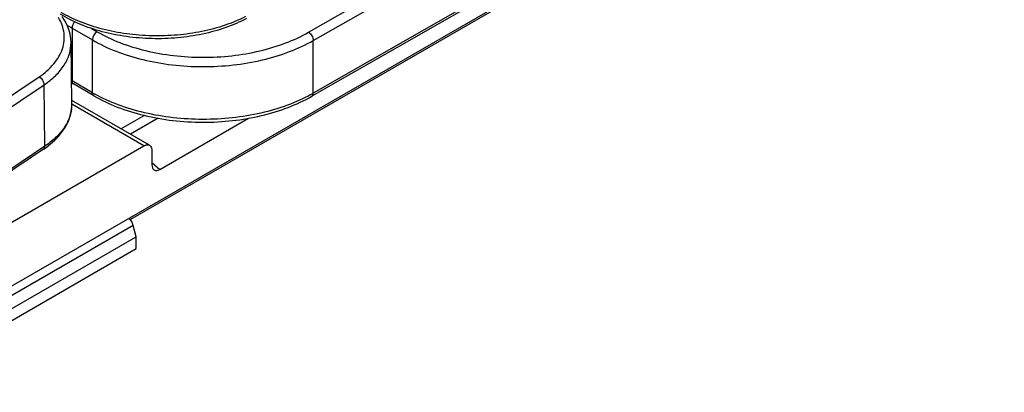
# Model space of a CAD drawing. Units: millimetres. Extents: x 299 to 994, y 404 to 873.
# Drawn here: x 777 to 821, y 459 to 476 of the extents above; entities that cross this region are included whole.
import ezdxf

# ---------------------------------------------------------------- set-up
doc = ezdxf.new("R2010")
doc.units = ezdxf.units.MM
doc.header["$LTSCALE"] = 23.1
doc.layers.get('0').update_dxf_attribs({"linetype": 'CONTINUOUS'})

# ---------------------------------------------------------------- blocks, each defined once
blk = doc.blocks.new('A$Ccb6f020b')
at = {"color": 7, "linetype": 'Continuous'}
for p, q in [((34.14, 13.36), (116.356, 60.828)), ((85.625, 43.671), (53.422, 25.226)), ((85.531, 42.931), (45.292, 19.699)), ((42.353, 28.611), (42.234, 28.799)), ((42.45, 28.417), (42.353, 28.611)), ((42.526, 28.219), (42.45, 28.417)), ((42.581, 28.018), (42.526, 28.219)), ((42.613, 27.814), (42.581, 28.018)), ((42.623, 27.646), (42.613, 27.814)), ((42.657, 24.891), (42.623, 27.646)), ((43.647, 25.249), (42.731, 25.782)), ((42.629, 24.547), (42.653, 24.743)), ((42.653, 24.743), (42.657, 24.894)), ((46.144, 23.029), (42.655, 25.044)), ((42.52, 24.158), (42.585, 24.352)), ((42.585, 24.352), (42.629, 24.547)), ((42.328, 23.781), (42.434, 23.968)), ((42.434, 23.968), (42.52, 24.158)), ((46.607, 21.946), (50.585, 24.243)), ((41.892, 23.253), (42.057, 23.423)), ((42.057, 23.423), (42.202, 23.599)), ((42.202, 23.599), (42.328, 23.781)), ((34.14, 16.218), (45.894, 23.005)), ((41.507, 22.933), (41.709, 23.089)), ((41.709, 23.089), (41.892, 23.253)), ((41.389, 22.85), (32.29, 16.738)), ((41.389, 22.85), (41.507, 22.933)), ((46.25, 22.804), (46.25, 22.161)), ((45.539, 18.928), (45.415, 19.437)), ((37.341, 14.196), (45.539, 18.928)), ((45.539, 18.394), (45.539, 18.928)), ((37.554, 13.784), (45.539, 18.394))]:
    blk.add_line(p, q, dxfattribs=at)
at = {"color": 9, "linetype": 'Continuous'}
for p, q in [((53.273, 28.099), (85.476, 46.544)), ((53.484, 27.731), (85.687, 46.176)), ((85.687, 43.808), (53.484, 25.363)), ((42.668, 28.287), (42.668, 25.919)), ((42.668, 28.287), (43.585, 27.754)), ((43.549, 28.265), (43.798, 28.121)), ((43.585, 25.386), (43.585, 27.754)), ((53.484, 25.363), (53.484, 27.731)), ((32.287, 20.118), (41.188, 26.097)), ((32.29, 19.609), (41.415, 25.74)), ((41.449, 22.986), (41.415, 25.74)), ((43.585, 25.386), (42.668, 25.919)), ((45.894, 23.005), (42.657, 24.874)), ((44.857, 23.773), (45.896, 24.373)), ((46.535, 24.241), (45.29, 23.523)), ((41.449, 22.986), (32.29, 16.833)), ((46.25, 22.264), (46.605, 21.945)), ((45.415, 19.437), (32.45, 11.951))]:
    blk.add_line(p, q, dxfattribs=at)
for centre, radius, start, end in [((45.825, 33.715), 6.279, 237.4211, 239.8225), ((45.936, 31.535), 6.497, 239.5479, 239.8033), ((46.921, 31.119), 6.633, 239.8061, 240.8333), ((50.15, 31.186), 6.71, 298.7891, 299.8004), ((40.976, 24.871), 1.682, 354.0719, 357.7927), ((40.985, 24.871), 1.672, 357.7957, 0.7023), ((40.963, 24.872), 1.694, 352.8207, 354.0737)]:
    blk.add_arc(centre, radius, start, end, dxfattribs=at)
at = {"color": 7, "linetype": 'Continuous'}
blk.add_arc((45.981, 31.368), 6.463, 238.9063, 239.8049, dxfattribs=at)
for centre, major_axis, ratio, start_param, end_param in [((46.606, 22.37), (0.24, 0.45), 0.57691, 2.327161, 3.889584), ((45.059, 19.503), (-0.271, 0.421), 0.606735, -2.08855, -1.314807)]:
    blk.add_ellipse(centre, major_axis=major_axis, ratio=ratio, start_param=start_param, end_param=end_param, dxfattribs=at)
at = {"color": 9, "linetype": 'Continuous'}
for points, knots in [([(41.188, 26.097), (41.435, 26.263), (41.865, 26.626), (42.223, 27.22), (42.329, 27.707), (42.324, 28.069), (42.236, 28.425), (42.128, 28.648), (42.063, 28.756)], [0, 0, 0, 0, 0.286468, 0.534257, 0.649494, 0.763051, 0.87873, 1, 1, 1, 1]), ([(50.453, 28.8), (50.155, 28.648), (49.514, 28.385), (48.484, 28.112), (47.383, 27.954), (46.252, 27.919), (45.128, 28.006), (44.053, 28.213), (43.063, 28.532), (42.457, 28.826), (42.18, 28.991)], [0, 0, 0, 0, 0.116805, 0.241664, 0.372014, 0.504881, 0.637074, 0.765451, 0.88719, 1, 1, 1, 1]), ([(42.782, 28.569), (42.748, 28.528), (42.694, 28.439), (42.668, 28.336), (42.668, 28.287)], [0, 0, 0, 0, 0.521797, 1, 1, 1, 1]), ([(43.798, 28.121), (43.735, 28.085), (43.635, 27.97), (43.585, 27.827), (43.585, 27.754)], [0, 0, 0, 0, 0.500257, 1, 1, 1, 1]), ([(43.798, 28.121), (44.121, 27.933), (44.828, 27.601), (45.981, 27.247), (47.23, 27.028), (48.528, 26.952), (49.827, 27.022), (51.079, 27.236), (52.236, 27.584), (52.948, 27.913), (53.273, 28.099)], [0, 0, 0, 0, 0.113952, 0.236965, 0.366514, 0.499503, 0.632562, 0.762313, 0.885643, 1, 1, 1, 1]), ([(53.273, 28.099), (53.303, 28.082), (53.36, 28.034), (53.426, 27.942), (53.471, 27.839), (53.484, 27.766), (53.484, 27.731)], [0, 0, 0, 0, 0.236977, 0.499748, 0.762656, 1, 1, 1, 1]), ([(41.415, 25.74), (41.6, 25.864), (41.935, 26.13), (42.328, 26.6), (42.572, 27.111), (42.625, 27.471), (42.623, 27.644)], [0, 0, 0, 0, 0.285357, 0.54294, 0.777863, 1, 1, 1, 1]), ([(43.585, 27.754), (43.923, 27.557), (44.661, 27.211), (45.866, 26.841), (47.17, 26.612), (48.527, 26.533), (49.884, 26.606), (51.192, 26.829), (52.401, 27.193), (53.144, 27.536), (53.484, 27.731)], [0, 0, 0, 0, 0.113952, 0.236964, 0.366513, 0.499503, 0.632562, 0.762313, 0.885643, 1, 1, 1, 1]), ([(41.188, 26.097), (41.254, 26.065), (41.361, 25.956), (41.415, 25.812), (41.415, 25.74)], [0, 0, 0, 0, 0.504873, 1, 1, 1, 1]), ([(42.731, 25.782), (42.71, 25.794), (42.675, 25.838), (42.668, 25.891), (42.668, 25.919)], [0, 0, 0, 0, 0.449874, 1, 1, 1, 1]), ([(43.647, 25.249), (43.627, 25.26), (43.592, 25.304), (43.585, 25.357), (43.585, 25.386)], [0, 0, 0, 0, 0.449874, 1, 1, 1, 1]), ([(53.381, 25.305), (53.044, 25.12), (52.312, 24.794), (51.127, 24.448), (49.85, 24.236), (48.527, 24.167), (47.206, 24.242), (45.932, 24.459), (44.751, 24.81), (44.023, 25.14), (43.688, 25.327)], [0, 0, 0, 0, 0.114902, 0.238325, 0.367836, 0.500475, 0.633048, 0.762368, 0.885487, 1, 1, 1, 1]), ([(53.422, 25.226), (53.443, 25.238), (53.478, 25.281), (53.484, 25.335), (53.484, 25.363)], [0, 0, 0, 0, 0.44862, 1, 1, 1, 1]), ([(42.644, 24.661), (42.624, 24.505), (42.538, 24.188), (42.286, 23.745), (41.917, 23.334), (41.615, 23.098), (41.449, 22.986)], [0, 0, 0, 0, 0.222263, 0.459074, 0.717183, 1, 1, 1, 1]), ([(41.389, 22.85), (41.408, 22.863), (41.442, 22.906), (41.449, 22.959), (41.449, 22.986)], [0, 0, 0, 0, 0.460277, 1, 1, 1, 1])]:
    blk.add_open_spline(points, degree=3, knots=knots, dxfattribs=at)
at = {"color": 7, "linetype": 'Continuous'}
for points, knots in [([(50.493, 28.715), (50.195, 28.557), (49.55, 28.28), (48.511, 27.994), (47.4, 27.829), (46.257, 27.791), (45.122, 27.881), (44.036, 28.096), (43.037, 28.43), (42.427, 28.737), (42.15, 28.91)], [0, 0, 0, 0, 0.1169, 0.241659, 0.371849, 0.504577, 0.636652, 0.764947, 0.88676, 1, 1, 1, 1]), ([(43.647, 25.249), (43.983, 25.053), (44.715, 24.709), (45.906, 24.343), (47.192, 24.117), (48.527, 24.039), (49.863, 24.111), (51.153, 24.331), (52.348, 24.692), (53.084, 25.032), (53.422, 25.226)], [0, 0, 0, 0, 0.11472, 0.237816, 0.367048, 0.499537, 0.632092, 0.761515, 0.884909, 1, 1, 1, 1]), ([(45.894, 23.005), (45.936, 23.029), (46.018, 23.063), (46.111, 23.049), (46.144, 23.029)], [0, 0, 0, 0, 0.550848, 1, 1, 1, 1]), ([(46.144, 23.029), (46.178, 23.01), (46.236, 22.938), (46.248, 22.85), (46.248, 22.802)], [0, 0, 0, 0, 0.449545, 1, 1, 1, 1])]:
    blk.add_open_spline(points, degree=3, knots=knots, dxfattribs=at)

msp = doc.modelspace()

# ---------------------------------------------------------------- block references
msp.add_blockref('A$Ccb6f020b', (736.255, 447.515))

doc.saveas('drawing.dxf')
